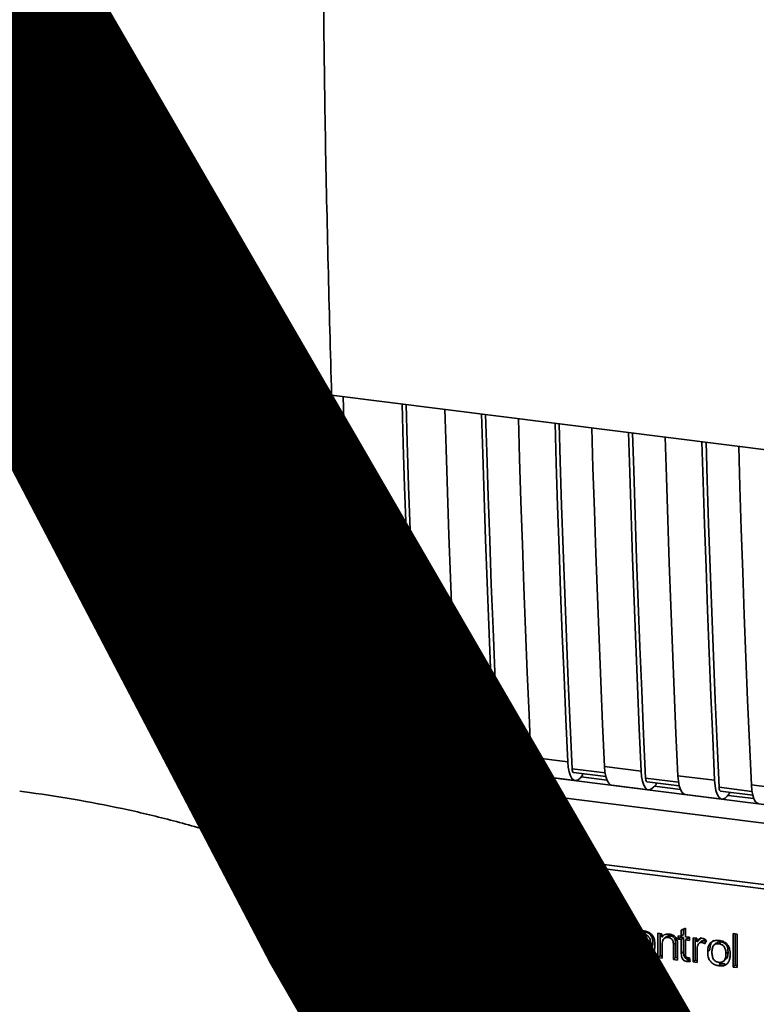
# Paper-space layout 'Blatt1' of a CAD drawing. Units: millimetres. Extents: x 0 to 6300, y 0 to 4455.
# Drawn here: x 4815 to 4871, y 1651 to 1726 of the extents above; entities that cross this region are included whole.
import ezdxf

# ---------------------------------------------------------------- set-up
doc = ezdxf.new("R2010")
doc.units = ezdxf.units.MM
doc.layers.add('1', color=7, linetype='Continuous')
doc.styles.add('SLDTEXTSTYLE0', font='TXT', dxfattribs={"width": 0.605})

# ---------------------------------------------------------------- blocks, each defined once
blk = doc.blocks.new('SW_NOTE_0_5')
at = {"layer": '1', "color": 0, "ltscale": 15, "insert": (1240.25, -0.624), "char_height": 240, "attachment_point": 2, "style": 'SLDTEXTSTYLE0'}
blk.add_mtext('ZEICHNUNG', dxfattribs=at)

psp = doc.layouts.new('Blatt1')

# ---------------------------------------------------------------- linework, layer by layer
at = {"color": 7, "linetype": 'Continuous', "lineweight": 35, "ltscale": 15}
for p, q in [((4838.9, 1697.338), (4925.874, 1686.38)), ((4840.786, 1671.365), (4845.248, 1670.803)), ((4848.57, 1669.893), (4845.585, 1670.269)), ((4848.522, 1670.391), (4851.328, 1670.037)), ((4841.351, 1669.933), (4845.813, 1669.371)), ((4844.634, 1668.508), (4844.657, 1669.507)), ((4844.665, 1669.516), (4844.657, 1669.507)), ((4844.657, 1669.507), (4846.13, 1669.321)), ((4845.699, 1669.983), (4848.627, 1669.614)), ((4846.599, 1669.87), (4846.13, 1669.321)), ((4846.733, 1669.853), (4846.13, 1669.321)), ((4846.13, 1669.321), (4899.847, 1662.553)), ((4846.474, 1669.886), (4846.218, 1669.589)), ((4848.172, 1669.672), (4848.176, 1669.41)), ((4848.716, 1669.342), (4848.176, 1669.41)), ((4854.183, 1669.186), (4851.666, 1669.503)), ((4854.134, 1669.683), (4856.941, 1669.33)), ((4849.087, 1668.958), (4851.893, 1668.605)), ((4851.779, 1669.217), (4854.239, 1668.907)), ((4852.466, 1669.017), (4852.298, 1668.823)), ((4854.328, 1668.635), (4852.351, 1668.884)), ((4852.466, 1669.017), (4852.466, 1669.131)), ((4859.795, 1668.479), (4857.278, 1668.796)), ((4859.747, 1668.976), (4862.553, 1668.623)), ((4844.718, 1668.231), (4852.586, 1662.685)), ((4845.552, 1667.97), (4901.878, 1660.874)), ((4845.552, 1667.97), (4852.697, 1662.934)), ((4854.7, 1668.251), (4857.506, 1667.898)), ((4857.391, 1668.51), (4859.852, 1668.2)), ((4858.078, 1668.31), (4857.911, 1668.116)), ((4859.941, 1667.928), (4857.964, 1668.177)), ((4858.078, 1668.31), (4858.078, 1668.424)), ((4865.408, 1667.772), (4862.891, 1668.089)), ((4863.004, 1667.803), (4865.464, 1667.493)), ((4865.359, 1668.269), (4868.166, 1667.916)), ((4860.312, 1667.544), (4863.118, 1667.191)), ((4863.691, 1667.603), (4863.523, 1667.408)), ((4865.553, 1667.221), (4863.576, 1667.47)), ((4863.691, 1667.603), (4863.691, 1667.716)), ((4871.02, 1667.065), (4868.503, 1667.382)), ((4868.616, 1667.096), (4871.077, 1666.786)), ((4870.972, 1667.562), (4873.778, 1667.209)), ((4865.925, 1666.837), (4868.731, 1666.484)), ((4869.303, 1666.896), (4869.136, 1666.701)), ((4871.166, 1666.514), (4869.189, 1666.763)), ((4869.303, 1666.896), (4869.303, 1667.009)), ((4852.586, 1662.685), (4852.587, 1662.685)), ((4854.803, 1662.102), (4892.658, 1657.333)), ((4854.918, 1661.766), (4892.772, 1656.997)), ((4857.285, 1661.468), (4857.285, 1649.886)), ((4857.289, 1649.771), (4857.289, 1661.467)), ((4857.935, 1661.386), (4857.935, 1649.467)), ((4860.271, 1657.082), (4860.112, 1656.941)), ((4860.877, 1657.229), (4860.718, 1657.088)), ((4861.554, 1656.609), (4861.395, 1656.469)), ((4861.726, 1656.506), (4861.395, 1656.469)), ((4861.554, 1656.609), (4861.68, 1656.623)), ((4865.622, 1656.47), (4865.934, 1656.619)), ((4865.781, 1656.546), (4865.781, 1656.152)), ((4865.934, 1656.619), (4865.934, 1655.972)), ((4859.688, 1656.365), (4859.529, 1656.225)), ((4862.53, 1656.195), (4862.371, 1656.055)), ((4862.749, 1656.154), (4862.908, 1656.294)), ((4863.84, 1656.236), (4864.122, 1656.2)), ((4863.84, 1654.38), (4863.84, 1656.236)), ((4863.999, 1656.216), (4863.999, 1654.52)), ((4864.122, 1656.2), (4864.122, 1655.937)), ((4864.281, 1656.077), (4864.122, 1655.937)), ((4864.452, 1655.954), (4864.293, 1655.813)), ((4864.799, 1656.041), (4864.64, 1655.901)), ((4865.389, 1656.041), (4865.622, 1656.011)), ((4865.389, 1655.796), (4865.389, 1656.041)), ((4865.389, 1655.796), (4865.548, 1655.937)), ((4865.622, 1655.767), (4865.389, 1655.796)), ((4865.548, 1656.021), (4865.548, 1655.937)), ((4865.548, 1655.937), (4865.781, 1655.907)), ((4865.622, 1656.011), (4865.622, 1656.47)), ((4865.781, 1656.152), (4865.622, 1656.011)), ((4865.781, 1655.907), (4865.622, 1655.767)), ((4865.622, 1654.699), (4865.622, 1655.767)), ((4865.781, 1655.907), (4865.781, 1654.839)), ((4865.934, 1655.972), (4866.251, 1655.932)), ((4866.093, 1655.868), (4865.934, 1655.728)), ((4866.093, 1655.868), (4866.251, 1655.848)), ((4866.251, 1655.932), (4866.251, 1655.688)), ((4866.523, 1655.898), (4866.805, 1655.862)), ((4866.523, 1654.042), (4866.523, 1655.898)), ((4866.682, 1655.878), (4866.682, 1654.182)), ((4866.805, 1655.862), (4866.805, 1655.58)), ((4867.133, 1655.918), (4866.964, 1655.72)), ((4869.582, 1656.216), (4869.894, 1656.177)), ((4869.582, 1653.657), (4869.582, 1656.216)), ((4869.741, 1656.196), (4869.741, 1653.797)), ((4869.894, 1656.177), (4869.894, 1653.617)), ((4861.212, 1655.154), (4861.371, 1655.295)), ((4861.434, 1655.583), (4861.771, 1655.455)), ((4861.89, 1655.554), (4862.049, 1655.694)), ((4863.445, 1655.529), (4863.286, 1655.389)), ((4864.152, 1655.352), (4864.152, 1654.341)), ((4865.182, 1655.498), (4865.023, 1655.357)), ((4865.023, 1654.231), (4865.023, 1655.357)), ((4865.182, 1654.371), (4865.182, 1655.498)), ((4865.335, 1655.332), (4865.335, 1654.192)), ((4865.934, 1655.728), (4865.934, 1654.642)), ((4866.251, 1655.688), (4865.934, 1655.728)), ((4866.964, 1655.72), (4866.805, 1655.58)), ((4867.141, 1655.625), (4866.982, 1655.485)), ((4867.341, 1655.671), (4867.182, 1655.53)), ((4867.518, 1655.713), (4867.407, 1655.436)), ((4868.277, 1655.471), (4868.118, 1655.331)), ((4868.496, 1655.43), (4868.655, 1655.57)), ((4860.88, 1654.873), (4860.721, 1654.733)), ((4862.908, 1654.618), (4862.749, 1654.477)), ((4862.908, 1654.618), (4862.773, 1654.651)), ((4862.908, 1654.618), (4863.228, 1654.631)), ((4863.125, 1654.837), (4863.284, 1654.977)), ((4863.999, 1654.52), (4863.84, 1654.38)), ((4864.152, 1654.341), (4863.84, 1654.38)), ((4863.999, 1654.52), (4864.152, 1654.501)), ((4865.182, 1654.371), (4865.023, 1654.231)), ((4865.335, 1654.352), (4865.182, 1654.371)), ((4865.781, 1654.839), (4865.622, 1654.699)), ((4866.251, 1654.357), (4866.29, 1654.074)), ((4866.835, 1654.974), (4866.835, 1654.003)), ((4867.637, 1654.83), (4867.796, 1654.97)), ((4868.871, 1654.113), (4869.03, 1654.253)), ((4869.192, 1654.805), (4869.032, 1654.665)), ((4865.335, 1654.192), (4865.023, 1654.231)), ((4866.214, 1654.216), (4866.055, 1654.076)), ((4866.682, 1654.182), (4866.523, 1654.042)), ((4866.835, 1654.003), (4866.523, 1654.042)), ((4866.682, 1654.182), (4866.835, 1654.163)), ((4868.655, 1653.894), (4868.496, 1653.753)), ((4868.655, 1653.894), (4868.52, 1653.927)), ((4868.655, 1653.894), (4868.975, 1653.907)), ((4869.582, 1653.657), (4869.741, 1653.797)), ((4869.894, 1653.617), (4869.582, 1653.657)), ((4869.894, 1653.778), (4869.741, 1653.797))]:
    psp.add_line(p, q, dxfattribs=at)
at = {"color": 7, "linetype": 'Continuous', "lineweight": 35, "ltscale": 15, "flags": 128}
for points in [[(4845.248, 1670.803), (4845.104, 1674.038), (4844.966, 1677.28), (4844.835, 1680.531), (4844.71, 1683.788), (4844.592, 1687.053), (4844.48, 1690.326), (4844.375, 1693.606), (4844.284, 1696.659)], [(4845.585, 1670.269), (4845.435, 1673.6), (4845.292, 1676.94), (4845.155, 1680.287), (4845.026, 1683.643), (4844.903, 1687.006), (4844.787, 1690.378), (4844.679, 1693.757), (4844.592, 1696.62)], [(4847.557, 1696.247), (4847.649, 1693.193), (4847.754, 1689.913), (4847.866, 1686.641), (4847.984, 1683.376), (4848.109, 1680.118), (4848.24, 1676.868), (4848.378, 1673.625), (4848.522, 1670.391)], [(4851.328, 1670.037), (4851.184, 1673.272), (4851.046, 1676.514), (4850.915, 1679.765), (4850.79, 1683.022), (4850.672, 1686.287), (4850.56, 1689.56), (4850.455, 1692.84), (4850.364, 1695.893)], [(4851.666, 1669.503), (4851.515, 1672.834), (4851.372, 1676.174), (4851.235, 1679.521), (4851.106, 1682.877), (4850.983, 1686.24), (4850.867, 1689.612), (4850.759, 1692.991), (4850.672, 1695.854)], [(4853.17, 1695.54), (4853.262, 1692.486), (4853.367, 1689.206), (4853.478, 1685.934), (4853.596, 1682.669), (4853.721, 1679.411), (4853.852, 1676.161), (4853.99, 1672.918), (4854.134, 1669.683)], [(4856.941, 1669.33), (4856.796, 1672.565), (4856.659, 1675.807), (4856.527, 1679.057), (4856.403, 1682.315), (4856.285, 1685.58), (4856.173, 1688.853), (4856.068, 1692.133), (4855.976, 1695.186)], [(4857.278, 1668.796), (4857.128, 1672.127), (4856.984, 1675.467), (4856.848, 1678.814), (4856.718, 1682.17), (4856.596, 1685.533), (4856.48, 1688.904), (4856.371, 1692.283), (4856.285, 1695.147)], [(4858.782, 1694.833), (4858.874, 1691.779), (4858.979, 1688.499), (4859.091, 1685.227), (4859.209, 1681.962), (4859.334, 1678.704), (4859.465, 1675.454), (4859.603, 1672.211), (4859.747, 1668.976)], [(4862.553, 1668.623), (4862.409, 1671.858), (4862.271, 1675.1), (4862.14, 1678.35), (4862.015, 1681.608), (4861.897, 1684.873), (4861.785, 1688.146), (4861.68, 1691.425), (4861.589, 1694.479)], [(4862.891, 1668.089), (4862.74, 1671.42), (4862.597, 1674.759), (4862.46, 1678.107), (4862.331, 1681.463), (4862.208, 1684.826), (4862.092, 1688.197), (4861.984, 1691.576), (4861.897, 1694.44)], [(4864.395, 1694.126), (4864.487, 1691.072), (4864.592, 1687.792), (4864.703, 1684.52), (4864.821, 1681.254), (4864.946, 1677.997), (4865.077, 1674.747), (4865.215, 1671.504), (4865.359, 1668.269)], [(4868.166, 1667.916), (4868.021, 1671.151), (4867.884, 1674.393), (4867.752, 1677.643), (4867.628, 1680.901), (4867.51, 1684.166), (4867.398, 1687.439), (4867.293, 1690.718), (4867.201, 1693.772)], [(4868.503, 1667.382), (4868.353, 1670.713), (4868.209, 1674.052), (4868.073, 1677.4), (4867.943, 1680.755), (4867.821, 1684.119), (4867.705, 1687.49), (4867.596, 1690.869), (4867.51, 1693.733)], [(4870.007, 1693.418), (4870.099, 1690.365), (4870.204, 1687.085), (4870.316, 1683.813), (4870.434, 1680.547), (4870.559, 1677.29), (4870.69, 1674.04), (4870.828, 1670.797), (4870.972, 1667.562)], [(4846.218, 1669.589), (4846.046, 1669.434), (4845.877, 1669.37), (4845.718, 1669.401), (4845.574, 1669.524), (4845.45, 1669.735), (4845.353, 1670.027), (4845.284, 1670.387), (4845.248, 1670.803)], [(4845.585, 1670.269), (4845.593, 1670.186), (4845.606, 1670.114), (4845.626, 1670.056), (4845.651, 1670.014), (4845.679, 1669.989), (4845.699, 1669.983)], [(4848.522, 1670.391), (4848.558, 1669.975), (4848.627, 1669.614), (4848.724, 1669.323), (4848.848, 1669.111), (4848.992, 1668.988), (4849.087, 1668.958)], [(4851.328, 1670.037), (4851.365, 1669.621), (4851.433, 1669.261), (4851.531, 1668.969), (4851.654, 1668.758), (4851.798, 1668.635), (4851.957, 1668.604), (4852.126, 1668.668), (4852.298, 1668.823)], [(4851.779, 1669.217), (4851.76, 1669.223), (4851.731, 1669.248), (4851.706, 1669.29), (4851.687, 1669.348), (4851.673, 1669.42), (4851.666, 1669.503)], [(4854.7, 1668.251), (4854.604, 1668.281), (4854.46, 1668.404), (4854.337, 1668.616), (4854.239, 1668.907), (4854.171, 1669.268), (4854.134, 1669.683)], [(4856.941, 1669.33), (4856.977, 1668.914), (4857.045, 1668.553), (4857.143, 1668.262), (4857.266, 1668.051), (4857.41, 1667.927), (4857.57, 1667.897), (4857.739, 1667.961), (4857.911, 1668.116)], [(4857.278, 1668.796), (4857.285, 1668.713), (4857.299, 1668.641), (4857.319, 1668.583), (4857.343, 1668.541), (4857.372, 1668.516), (4857.391, 1668.51)], [(4859.747, 1668.976), (4859.783, 1668.56), (4859.852, 1668.2), (4859.949, 1667.908), (4860.073, 1667.697), (4860.217, 1667.574), (4860.312, 1667.544)], [(4862.553, 1668.623), (4862.59, 1668.207), (4862.658, 1667.846), (4862.756, 1667.555), (4862.879, 1667.344), (4863.023, 1667.22), (4863.182, 1667.19), (4863.351, 1667.253), (4863.523, 1667.408)], [(4862.891, 1668.089), (4862.898, 1668.006), (4862.912, 1667.934), (4862.931, 1667.876), (4862.956, 1667.834), (4862.985, 1667.809), (4863.004, 1667.803)], [(4865.359, 1668.269), (4865.396, 1667.853), (4865.464, 1667.493), (4865.562, 1667.201), (4865.685, 1666.99), (4865.829, 1666.867), (4865.925, 1666.837)], [(4868.166, 1667.916), (4868.202, 1667.5), (4868.27, 1667.139), (4868.368, 1666.848), (4868.491, 1666.636), (4868.635, 1666.513), (4868.795, 1666.483), (4868.964, 1666.546), (4869.136, 1666.701)], [(4868.503, 1667.382), (4868.51, 1667.299), (4868.524, 1667.227), (4868.544, 1667.169), (4868.568, 1667.126), (4868.597, 1667.102), (4868.616, 1667.096)], [(4870.972, 1667.562), (4871.008, 1667.146), (4871.077, 1666.786), (4871.174, 1666.494), (4871.297, 1666.283), (4871.442, 1666.16), (4871.537, 1666.13)], [(4854.803, 1662.102), (4854.807, 1662.014), (4854.817, 1661.935), (4854.834, 1661.869), (4854.856, 1661.818), (4854.882, 1661.783), (4854.913, 1661.767), (4854.918, 1661.766)]]:
    psp.add_lwpolyline(points, dxfattribs=at)
at = {"color": 7, "linetype": 'Continuous', "lineweight": 35, "ltscale": 225}
psp.add_arc((4853.045, 1662.629), 0.463, 138.78487, 172.99039, dxfattribs=at)
at = {"color": 7, "linetype": 'Continuous', "lineweight": 35, "ltscale": 15}
for points, knots in [([(4838.2, 1737.237), (4838.255, 1730.53), (4838.365, 1717.113), (4838.722, 1703.931), (4838.9, 1697.338)], [0, 0, 0, 0, 0.4998862, 1, 1, 1, 1]), ([(4839.778, 1697.227), (4839.936, 1692.403), (4840.22, 1683.726), (4840.612, 1675.167), (4840.786, 1671.365)], [0, 0, 0, 0, 0.555877, 1, 1, 1, 1]), ([(4841.382, 1669.952), (4841.267, 1669.999), (4841.053, 1670.086), (4840.852, 1670.647), (4840.807, 1671.132), (4840.786, 1671.365)], [0, 0, 0, 0, 0.376336, 0.700134, 1, 1, 1, 1]), ([(4848.176, 1669.41), (4848.142, 1669.417), (4848.074, 1669.432), (4847.987, 1669.489), (4847.919, 1669.571), (4847.86, 1669.696), (4847.857, 1669.805), (4847.854, 1669.873)], [0, 0, 0, 0, 0.1563765, 0.319517, 0.4945411, 0.6856153, 1, 1, 1, 1]), ([(4845.552, 1667.97), (4845.544, 1667.972), (4845.525, 1667.977), (4845.48, 1667.997), (4845.373, 1668.051), (4845.085, 1668.22), (4844.826, 1668.385), (4844.634, 1668.508)], [0, 0, 0, 0, 0.02322, 0.058536, 0.139175, 0.36038, 1, 1, 1, 1]), ([(4844.722, 1668.237), (4844.707, 1668.248), (4844.676, 1668.273), (4844.647, 1668.375), (4844.638, 1668.464), (4844.634, 1668.508)], [0, 0, 0, 0, 0.3188656, 0.6638879, 1, 1, 1, 1]), ([(4846.687, 1622.432), (4846.877, 1622.61), (4847.682, 1623.366), (4848.952, 1624.853), (4850.425, 1626.903), (4851.643, 1629.074), (4852.61, 1631.344), (4853.334, 1633.774), (4853.772, 1636.33), (4853.887, 1638.964), (4853.68, 1641.542), (4853.174, 1644.032), (4852.392, 1646.409), (4851.356, 1648.661), (4850.087, 1650.78), (4848.596, 1652.766), (4846.885, 1654.63), (4844.939, 1656.383), (4842.728, 1658.045), (4840.207, 1659.625), (4837.343, 1661.118), (4834.151, 1662.496), (4830.708, 1663.722), (4827.11, 1664.778), (4823.425, 1665.668), (4819.672, 1666.402), (4816.869, 1666.846), (4815.324, 1667.048), (4815.073, 1667.081)], [0, 0, 0, 0, 0.011676, 0.049579, 0.085804, 0.120886, 0.155195, 0.189, 0.2257, 0.261558, 0.296734, 0.331442, 0.365928, 0.400484, 0.435445, 0.471216, 0.508304, 0.547343, 0.589095, 0.634337, 0.683473, 0.735789, 0.7891, 0.841366, 0.89223, 0.941862, 0.990539, 1, 1, 1, 1]), ([(4852.587, 1662.685), (4852.954, 1662.458), (4853.689, 1662.003), (4854.507, 1661.845), (4854.917, 1661.766)], [0, 0, 0, 0, 0.4995424, 1, 1, 1, 1]), ([(4852.697, 1662.934), (4853.071, 1662.706), (4853.74, 1662.299), (4854.478, 1662.162), (4854.803, 1662.102)], [0, 0, 0, 0, 0.559553, 1, 1, 1, 1]), ([(4859.529, 1656.225), (4859.535, 1656.372), (4859.547, 1656.643), (4859.671, 1656.996), (4859.904, 1657.263), (4860.274, 1657.408), (4860.567, 1657.388), (4860.725, 1657.377)], [0, 0, 0, 0, 0.2184207, 0.4019367, 0.5665293, 0.7650882, 1, 1, 1, 1]), ([(4860.015, 1657.325), (4860.005, 1657.318), (4859.938, 1657.271), (4859.848, 1657.136), (4859.711, 1656.833), (4859.697, 1656.558), (4859.688, 1656.365)], [0, 0, 0, 0, 0.033785, 0.242336, 0.467103, 1, 1, 1, 1]), ([(4860.725, 1657.377), (4860.86, 1657.351), (4861.112, 1657.302), (4861.422, 1657.086), (4861.625, 1656.808), (4861.691, 1656.61), (4861.726, 1656.506)], [0, 0, 0, 0, 0.296923, 0.558196, 0.766816, 1, 1, 1, 1]), ([(4860.718, 1657.088), (4860.622, 1657.095), (4860.442, 1657.107), (4860.198, 1657.027), (4860.008, 1656.848), (4859.891, 1656.555), (4859.881, 1656.315), (4859.875, 1656.183)], [0, 0, 0, 0, 0.192254, 0.35926, 0.521395, 0.735618, 1, 1, 1, 1]), ([(4860.274, 1657.079), (4860.302, 1657.104), (4860.369, 1657.164), (4860.569, 1657.243), (4860.751, 1657.235), (4860.877, 1657.229)], [0, 0, 0, 0, 0.183781, 0.432914, 1, 1, 1, 1]), ([(4861.395, 1656.469), (4861.361, 1656.563), (4861.297, 1656.738), (4861.122, 1656.935), (4860.922, 1657.05), (4860.788, 1657.075), (4860.718, 1657.088)], [0, 0, 0, 0, 0.304678, 0.568972, 0.774621, 1, 1, 1, 1]), ([(4860.877, 1657.229), (4860.956, 1657.213), (4861.107, 1657.183), (4861.311, 1657.05), (4861.466, 1656.852), (4861.523, 1656.694), (4861.554, 1656.609)], [0, 0, 0, 0, 0.254152, 0.485307, 0.724287, 1, 1, 1, 1]), ([(4860.721, 1654.733), (4860.585, 1654.757), (4860.332, 1654.803), (4859.989, 1654.991), (4859.72, 1655.292), (4859.552, 1655.723), (4859.537, 1656.047), (4859.529, 1656.225)], [0, 0, 0, 0, 0.199061, 0.370266, 0.532882, 0.743035, 1, 1, 1, 1]), ([(4859.688, 1656.365), (4859.698, 1656.165), (4859.712, 1655.88), (4859.845, 1655.529), (4859.977, 1655.318), (4860.15, 1655.145), (4860.445, 1654.957), (4860.701, 1654.908), (4860.88, 1654.873)], [0, 0, 0, 0, 0.287505, 0.408382, 0.519915, 0.628452, 0.740945, 1, 1, 1, 1]), ([(4859.875, 1656.183), (4859.879, 1656.063), (4859.887, 1655.843), (4859.971, 1655.538), (4860.125, 1655.28), (4860.379, 1655.087), (4860.584, 1655.047), (4860.693, 1655.026)], [0, 0, 0, 0, 0.235107, 0.429626, 0.596669, 0.785319, 1, 1, 1, 1]), ([(4861.89, 1655.554), (4861.894, 1655.642), (4861.901, 1655.809), (4861.974, 1656.075), (4862.099, 1656.204), (4862.173, 1656.28)], [0, 0, 0, 0, 0.320528, 0.601623, 1, 1, 1, 1]), ([(4862.332, 1656.42), (4862.288, 1656.381), (4862.199, 1656.301), (4862.073, 1656.062), (4862.059, 1655.845), (4862.049, 1655.694)], [0, 0, 0, 0, 0.225205, 0.457802, 1, 1, 1, 1]), ([(4862.173, 1656.28), (4862.268, 1656.334), (4862.443, 1656.433), (4862.654, 1656.419), (4862.749, 1656.413)], [0, 0, 0, 0, 0.54656, 1, 1, 1, 1]), ([(4862.749, 1656.154), (4862.707, 1656.157), (4862.627, 1656.163), (4862.514, 1656.144), (4862.419, 1656.1), (4862.341, 1656.029), (4862.282, 1655.935), (4862.222, 1655.765), (4862.216, 1655.618), (4862.211, 1655.514)], [0, 0, 0, 0, 0.125737, 0.239038, 0.345584, 0.452144, 0.565775, 0.692498, 1, 1, 1, 1]), ([(4862.908, 1656.294), (4862.847, 1656.297), (4862.733, 1656.304), (4862.599, 1656.262), (4862.55, 1656.206), (4862.536, 1656.19)], [0, 0, 0, 0, 0.442056, 0.83222, 1, 1, 1, 1]), ([(4862.749, 1656.413), (4862.847, 1656.396), (4863.029, 1656.364), (4863.275, 1656.231), (4863.469, 1656.02), (4863.591, 1655.716), (4863.601, 1655.488), (4863.607, 1655.363)], [0, 0, 0, 0, 0.201655, 0.374479, 0.537307, 0.745907, 1, 1, 1, 1]), ([(4863.286, 1655.389), (4863.281, 1655.493), (4863.275, 1655.639), (4863.215, 1655.82), (4863.157, 1655.929), (4863.08, 1656.018), (4862.984, 1656.085), (4862.872, 1656.133), (4862.792, 1656.146), (4862.749, 1656.154)], [0, 0, 0, 0, 0.30528, 0.431504, 0.545057, 0.651774, 0.758829, 0.873019, 1, 1, 1, 1]), ([(4863.445, 1655.529), (4863.442, 1655.609), (4863.437, 1655.754), (4863.382, 1655.956), (4863.281, 1656.126), (4863.115, 1656.254), (4862.98, 1656.28), (4862.908, 1656.294)], [0, 0, 0, 0, 0.235957, 0.431044, 0.598231, 0.786381, 1, 1, 1, 1]), ([(4864.122, 1655.937), (4864.162, 1655.983), (4864.239, 1656.074), (4864.438, 1656.175), (4864.603, 1656.17), (4864.707, 1656.167)], [0, 0, 0, 0, 0.28215, 0.550875, 1, 1, 1, 1]), ([(4864.64, 1655.901), (4864.584, 1655.904), (4864.48, 1655.911), (4864.338, 1655.862), (4864.228, 1655.753), (4864.161, 1655.576), (4864.155, 1655.432), (4864.152, 1655.352)], [0, 0, 0, 0, 0.188066, 0.352527, 0.51442, 0.731139, 1, 1, 1, 1]), ([(4864.799, 1656.041), (4864.744, 1656.044), (4864.64, 1656.05), (4864.517, 1656.014), (4864.471, 1655.964), (4864.457, 1655.949)], [0, 0, 0, 0, 0.438023, 0.821066, 1, 1, 1, 1]), ([(4865.023, 1655.357), (4865.021, 1655.414), (4865.017, 1655.517), (4864.978, 1655.66), (4864.906, 1655.781), (4864.787, 1655.872), (4864.691, 1655.891), (4864.64, 1655.901)], [0, 0, 0, 0, 0.2354772, 0.4302435, 0.597349, 0.7857808, 1, 1, 1, 1]), ([(4864.707, 1656.167), (4864.794, 1656.151), (4864.954, 1656.121), (4865.15, 1655.991), (4865.27, 1655.821), (4865.301, 1655.702), (4865.318, 1655.639)], [0, 0, 0, 0, 0.312664, 0.574738, 0.776203, 1, 1, 1, 1]), ([(4865.182, 1655.498), (4865.18, 1655.554), (4865.176, 1655.657), (4865.137, 1655.8), (4865.065, 1655.921), (4864.946, 1656.012), (4864.85, 1656.031), (4864.799, 1656.041)], [0, 0, 0, 0, 0.235477, 0.430243, 0.597349, 0.785781, 1, 1, 1, 1]), ([(4866.805, 1655.58), (4866.836, 1655.629), (4866.893, 1655.719), (4866.998, 1655.81), (4867.102, 1655.855), (4867.168, 1655.853), (4867.2, 1655.852)], [0, 0, 0, 0, 0.346337, 0.628583, 0.819455, 1, 1, 1, 1]), ([(4867.2, 1655.852), (4867.26, 1655.839), (4867.373, 1655.813), (4867.472, 1655.745), (4867.518, 1655.713)], [0, 0, 0, 0, 0.534001, 1, 1, 1, 1]), ([(4860.693, 1655.026), (4860.796, 1655.021), (4860.991, 1655.011), (4861.224, 1655.141), (4861.368, 1655.343), (4861.411, 1655.499), (4861.434, 1655.583)], [0, 0, 0, 0, 0.283768, 0.538789, 0.752348, 1, 1, 1, 1]), ([(4861.771, 1655.455), (4861.725, 1655.318), (4861.64, 1655.062), (4861.369, 1654.813), (4861.05, 1654.711), (4860.834, 1654.725), (4860.721, 1654.733)], [0, 0, 0, 0, 0.301178, 0.562165, 0.768775, 1, 1, 1, 1]), ([(4860.88, 1654.873), (4861.006, 1654.867), (4861.246, 1654.856), (4861.512, 1654.94), (4861.602, 1655.045), (4861.622, 1655.069)], [0, 0, 0, 0, 0.465968, 0.880424, 1, 1, 1, 1]), ([(4861.529, 1655.547), (4861.519, 1655.514), (4861.49, 1655.415), (4861.415, 1655.346), (4861.366, 1655.3)], [0, 0, 0, 0, 0.33381, 1, 1, 1, 1]), ([(4862.749, 1654.477), (4862.651, 1654.495), (4862.469, 1654.528), (4862.222, 1654.663), (4862.027, 1654.881), (4861.906, 1655.192), (4861.896, 1655.425), (4861.89, 1655.554)], [0, 0, 0, 0, 0.198994, 0.370156, 0.532767, 0.742961, 1, 1, 1, 1]), ([(4862.211, 1655.514), (4862.216, 1655.409), (4862.222, 1655.26), (4862.282, 1655.075), (4862.34, 1654.965), (4862.418, 1654.875), (4862.514, 1654.806), (4862.626, 1654.758), (4862.707, 1654.744), (4862.749, 1654.737)], [0, 0, 0, 0, 0.306992, 0.433748, 0.54753, 0.654107, 0.760661, 0.874045, 1, 1, 1, 1]), ([(4862.749, 1654.737), (4862.792, 1654.734), (4862.872, 1654.727), (4862.984, 1654.748), (4863.079, 1654.793), (4863.157, 1654.865), (4863.215, 1654.961), (4863.275, 1655.134), (4863.281, 1655.283), (4863.286, 1655.389)], [0, 0, 0, 0, 0.12424, 0.236371, 0.342205, 0.448588, 0.562556, 0.690045, 1, 1, 1, 1]), ([(4863.607, 1655.363), (4863.603, 1655.251), (4863.594, 1655.045), (4863.506, 1654.776), (4863.341, 1654.571), (4863.075, 1654.456), (4862.863, 1654.47), (4862.749, 1654.477)], [0, 0, 0, 0, 0.224673, 0.412272, 0.577701, 0.772529, 1, 1, 1, 1]), ([(4863.278, 1654.983), (4863.3, 1655.003), (4863.374, 1655.073), (4863.432, 1655.268), (4863.44, 1655.436), (4863.445, 1655.529)], [0, 0, 0, 0, 0.160299, 0.533295, 1, 1, 1, 1]), ([(4865.318, 1655.639), (4865.323, 1655.592), (4865.335, 1655.489), (4865.335, 1655.387), (4865.335, 1655.332)], [0, 0, 0, 0, 0.455529, 1, 1, 1, 1]), ([(4866.886, 1655.334), (4866.87, 1655.27), (4866.839, 1655.154), (4866.836, 1655.03), (4866.835, 1654.974)], [0, 0, 0, 0, 0.543955, 1, 1, 1, 1]), ([(4867.182, 1655.53), (4867.143, 1655.532), (4867.07, 1655.536), (4866.98, 1655.491), (4866.919, 1655.42), (4866.898, 1655.364), (4866.886, 1655.334)], [0, 0, 0, 0, 0.28223, 0.54083, 0.755643, 1, 1, 1, 1]), ([(4867.143, 1655.623), (4867.147, 1655.627), (4867.17, 1655.653), (4867.241, 1655.674), (4867.306, 1655.672), (4867.341, 1655.671)], [0, 0, 0, 0, 0.085687, 0.512975, 1, 1, 1, 1]), ([(4867.407, 1655.436), (4867.366, 1655.463), (4867.295, 1655.508), (4867.215, 1655.524), (4867.182, 1655.53)], [0, 0, 0, 0, 0.577679, 1, 1, 1, 1]), ([(4867.341, 1655.671), (4867.379, 1655.663), (4867.458, 1655.646), (4867.53, 1655.6), (4867.566, 1655.577)], [0, 0, 0, 0, 0.481627, 1, 1, 1, 1]), ([(4867.637, 1654.83), (4867.64, 1654.918), (4867.648, 1655.085), (4867.721, 1655.351), (4867.846, 1655.48), (4867.92, 1655.556)], [0, 0, 0, 0, 0.320528, 0.601623, 1, 1, 1, 1]), ([(4868.079, 1655.696), (4868.035, 1655.657), (4867.946, 1655.577), (4867.82, 1655.338), (4867.806, 1655.121), (4867.796, 1654.97)], [0, 0, 0, 0, 0.225205, 0.457802, 1, 1, 1, 1]), ([(4867.92, 1655.556), (4868.015, 1655.61), (4868.19, 1655.709), (4868.401, 1655.695), (4868.496, 1655.689)], [0, 0, 0, 0, 0.5465599, 1, 1, 1, 1]), ([(4868.496, 1655.43), (4868.454, 1655.433), (4868.373, 1655.439), (4868.261, 1655.42), (4868.165, 1655.376), (4868.088, 1655.305), (4868.029, 1655.211), (4867.969, 1655.041), (4867.963, 1654.894), (4867.958, 1654.79)], [0, 0, 0, 0, 0.125737, 0.239038, 0.345584, 0.452144, 0.565775, 0.692498, 1, 1, 1, 1]), ([(4868.655, 1655.57), (4868.594, 1655.573), (4868.479, 1655.58), (4868.345, 1655.538), (4868.297, 1655.482), (4868.283, 1655.466)], [0, 0, 0, 0, 0.442056, 0.83222, 1, 1, 1, 1]), ([(4868.496, 1655.689), (4868.594, 1655.672), (4868.776, 1655.64), (4869.022, 1655.507), (4869.216, 1655.296), (4869.338, 1654.992), (4869.348, 1654.764), (4869.354, 1654.639)], [0, 0, 0, 0, 0.201655, 0.374479, 0.537307, 0.745907, 1, 1, 1, 1]), ([(4869.032, 1654.665), (4869.028, 1654.769), (4869.022, 1654.915), (4868.962, 1655.096), (4868.904, 1655.205), (4868.826, 1655.294), (4868.731, 1655.361), (4868.619, 1655.409), (4868.538, 1655.422), (4868.496, 1655.43)], [0, 0, 0, 0, 0.30528, 0.431504, 0.545057, 0.651774, 0.758829, 0.873019, 1, 1, 1, 1]), ([(4869.192, 1654.805), (4869.189, 1654.885), (4869.184, 1655.03), (4869.129, 1655.232), (4869.028, 1655.402), (4868.862, 1655.53), (4868.727, 1655.556), (4868.655, 1655.57)], [0, 0, 0, 0, 0.235957, 0.431044, 0.598231, 0.786381, 1, 1, 1, 1]), ([(4866.055, 1654.076), (4866.005, 1654.085), (4865.912, 1654.103), (4865.786, 1654.182), (4865.689, 1654.309), (4865.63, 1654.489), (4865.625, 1654.624), (4865.622, 1654.699)], [0, 0, 0, 0, 0.182862, 0.3442, 0.505849, 0.72566, 1, 1, 1, 1]), ([(4865.781, 1654.839), (4865.785, 1654.755), (4865.79, 1654.636), (4865.838, 1654.488), (4865.885, 1654.399), (4865.947, 1654.327), (4866.024, 1654.272), (4866.115, 1654.233), (4866.18, 1654.222), (4866.214, 1654.216)], [0, 0, 0, 0, 0.306475, 0.4330337, 0.5466713, 0.6532128, 0.7599133, 0.8736073, 1, 1, 1, 1]), ([(4865.934, 1654.642), (4865.935, 1654.613), (4865.936, 1654.56), (4865.954, 1654.486), (4865.987, 1654.425), (4866.043, 1654.377), (4866.088, 1654.368), (4866.112, 1654.363)], [0, 0, 0, 0, 0.24548, 0.447, 0.615925, 0.798522, 1, 1, 1, 1]), ([(4866.112, 1654.363), (4866.135, 1654.361), (4866.182, 1654.357), (4866.228, 1654.357), (4866.251, 1654.357)], [0, 0, 0, 0, 0.49957, 1, 1, 1, 1]), ([(4868.496, 1653.753), (4868.398, 1653.771), (4868.216, 1653.804), (4867.969, 1653.939), (4867.774, 1654.157), (4867.653, 1654.468), (4867.642, 1654.701), (4867.637, 1654.83)], [0, 0, 0, 0, 0.198994, 0.370156, 0.532767, 0.742961, 1, 1, 1, 1]), ([(4867.958, 1654.79), (4867.963, 1654.685), (4867.969, 1654.536), (4868.029, 1654.351), (4868.087, 1654.241), (4868.165, 1654.151), (4868.26, 1654.082), (4868.373, 1654.034), (4868.454, 1654.02), (4868.496, 1654.013)], [0, 0, 0, 0, 0.306992, 0.433748, 0.54753, 0.654107, 0.760661, 0.874045, 1, 1, 1, 1]), ([(4868.496, 1654.013), (4868.538, 1654.01), (4868.619, 1654.003), (4868.731, 1654.024), (4868.826, 1654.069), (4868.903, 1654.141), (4868.962, 1654.237), (4869.022, 1654.41), (4869.028, 1654.559), (4869.032, 1654.665)], [0, 0, 0, 0, 0.12424, 0.236371, 0.342205, 0.448588, 0.562556, 0.690045, 1, 1, 1, 1]), ([(4869.354, 1654.639), (4869.35, 1654.527), (4869.341, 1654.321), (4869.253, 1654.052), (4869.088, 1653.847), (4868.822, 1653.732), (4868.61, 1653.746), (4868.496, 1653.753)], [0, 0, 0, 0, 0.224673, 0.412272, 0.577701, 0.772529, 1, 1, 1, 1]), ([(4869.025, 1654.259), (4869.047, 1654.279), (4869.121, 1654.349), (4869.179, 1654.544), (4869.187, 1654.712), (4869.192, 1654.805)], [0, 0, 0, 0, 0.160299, 0.533295, 1, 1, 1, 1]), ([(4866.29, 1654.074), (4866.244, 1654.071), (4866.166, 1654.066), (4866.087, 1654.073), (4866.055, 1654.076)], [0, 0, 0, 0, 0.591734, 1, 1, 1, 1])]:
    psp.add_open_spline(points, degree=3, knots=knots, dxfattribs=at)

# ---------------------------------------------------------------- block references
at = {"layer": '1', "ltscale": 15}
psp.add_blockref('SW_NOTE_0_5', (3509.611, 1742.977), dxfattribs=at)

doc.saveas('drawing.dxf')
